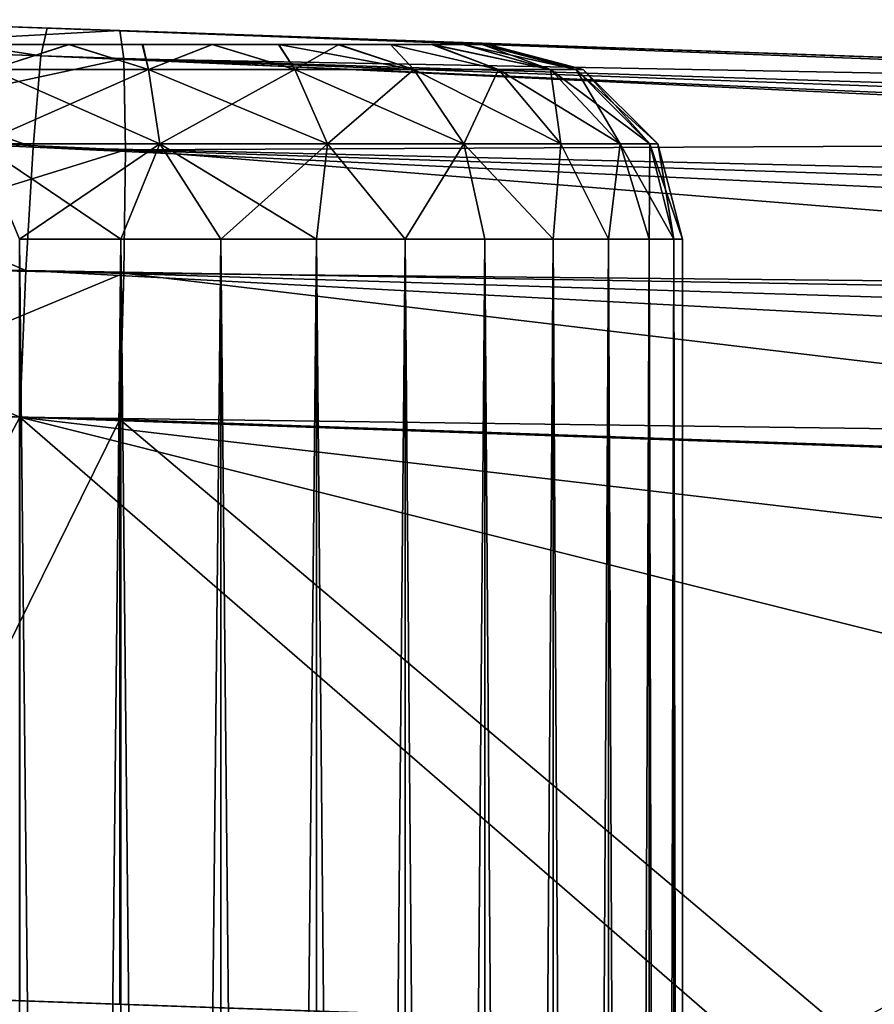
# Model space of a CAD drawing. Units: feet. Extents: x -1.4 to 14.4, y -5.6 to 1.9.
# Drawn here: x 10.9 to 11.1, y 0.8 to 1 of the extents above; entities that cross this region are included whole.
import ezdxf

# ---------------------------------------------------------------- set-up
doc = ezdxf.new("R2010")
doc.units = ezdxf.units.FT
doc.header["$MEASUREMENT"] = 0
doc.layers.get('0').update_dxf_attribs({"color": 255})
for name, color, linetype in [('AFUWA-3-ARPM', 4, 'Continuous'), ('AFUWA-3-HWSS', 4, 'Continuous'), ('AFUWA-P', 2, 'Continuous')]:
    doc.layers.add(name, color=color, linetype=linetype)

# ---------------------------------------------------------------- blocks, each defined once
blk = doc.blocks.new('A$C68087418')
at = {"linetype": 'Continuous', "lineweight": 0}
for p, q in [((1.92784, 2.98667), (1.97643, 2.98498)), ((1.97643, 2.98498), (1.92784, 2.98667)), ((1.97519, 2.97935), (1.97643, 2.98498)), ((1.97519, 2.97935), (1.97643, 2.98498)), ((1.97643, 2.98498), (3.02967, 2.9482)), ((1.97643, 2.98498), (3.02967, 2.9482)), ((1.91468, 2.98154), (1.97519, 2.97935)), ((1.97519, 2.97935), (1.97363, 2.96092)), ((1.97363, 2.96092), (1.97519, 2.97935)), ((1.97519, 2.97935), (2.94235, 2.94431)), ((1.97519, 2.97935), (2.98753, 2.94729)), ((2.89725, 2.93925), (1.97519, 2.97935)), ((1.97363, 2.96092), (1.90638, 2.96407)), ((1.97216, 2.93595), (1.97363, 2.96092)), ((1.97216, 2.93595), (1.97363, 2.96092)), ((1.97363, 2.96092), (2.8523, 2.93208)), ((2.80319, 2.92177), (1.97363, 2.96092)), ((1.97216, 2.93595), (1.90043, 2.93727)), ((1.97093, 2.90628), (1.97216, 2.93595)), ((1.97216, 2.93595), (1.97093, 2.90628)), ((1.97216, 2.93595), (2.71445, 2.89634)), ((1.97216, 2.93595), (2.76268, 2.91129)), ((1.97093, 2.90628), (1.89788, 2.90814)), ((1.97093, 2.90628), (1.89788, 2.90814)), ((1.97093, 2.90628), (2.67411, 2.88173)), ((1.97093, 2.90628), (1.97093, 2.7882)), ((1.97093, 2.90628), (2.67411, 2.88173)), ((1.97093, 2.90628), (1.97093, 2.7882)), ((1.90949, 2.79036), (1.97093, 2.7882)), ((2.11297, 2.78324), (1.97093, 2.7882))]:
    blk.add_line(p, q, dxfattribs=at)

msp = doc.modelspace()

# ---------------------------------------------------------------- linework, layer by layer
at = {"layer": 'AFUWA-3-ARPM'}
for points in [[(10.89203, 1.01553, 9.28978), (10.84468, 1.02286, 9.25247), (10.83152, 1.01772, 9.27913)], [(10.89327, 1.02116, 9.26011), (10.85958, 1.02234, 9.16491), (10.84468, 1.02286, 9.25247)], [(10.84468, 1.02286, 9.25247), (10.89203, 1.01553, 9.28978), (10.89327, 1.02116, 9.26011)], [(10.84501, 1.01726, 6.68657), (10.85864, 1.02237, 6.7134), (10.90801, 1.02065, 6.70915)], [(10.85864, 1.02237, 6.7134), (10.85958, 1.02234, 6.80229), (10.91089, 1.02055, 6.79691)], [(10.85864, 1.02237, 6.7134), (10.91089, 1.02055, 6.79691), (10.90801, 1.02065, 6.70915)], [(10.85958, 1.02234, 7.03819), (10.85958, 1.02234, 8.92901), (10.91089, 1.02055, 8.92363)], [(10.85958, 1.02234, 9.16491), (10.89327, 1.02116, 9.26011), (10.91089, 1.02055, 9.17029)], [(10.91089, 1.02055, 7.04358), (10.85958, 1.02234, 7.03819), (10.91089, 1.02055, 8.92363)], [(10.90801, 1.02065, 6.70915), (10.90884, 1.01496, 6.67953), (10.84501, 1.01726, 6.68657)], [(10.89203, 1.01553, 9.28978), (11.90437, 0.98348, 9.31462), (10.89327, 1.02116, 9.26011)], [(10.9982, 1.0175, 9.11988), (10.9599, 1.01883, 9.15436), (10.89327, 1.02116, 9.26011)], [(10.89327, 1.02116, 9.26011), (11.94651, 0.98438, 9.2969), (10.9982, 1.0175, 9.11988)], [(10.89327, 1.02116, 9.26011), (10.9599, 1.01883, 9.15436), (10.91089, 1.02055, 9.17029)], [(11.94651, 0.98438, 9.2969), (10.89327, 1.02116, 9.26011), (11.90437, 0.98348, 9.31462)], [(10.90801, 1.02065, 6.70915), (10.91089, 1.02055, 6.79691), (10.9599, 1.01883, 6.81284)], [(10.90801, 1.02065, 6.70915), (10.9982, 1.0175, 6.84732), (11.2611, 1.00832, 6.72148)], [(10.9599, 1.01883, 6.81284), (10.9982, 1.0175, 6.84732), (10.90801, 1.02065, 6.70915)], [(10.90801, 1.02065, 6.70915), (11.2611, 1.00832, 6.72148), (10.90884, 1.01496, 6.67953)], [(10.9599, 1.01883, 7.02764), (10.91089, 1.02055, 7.04358), (10.9599, 1.01883, 8.93956)], [(10.91089, 1.02055, 7.04358), (10.91089, 1.02055, 8.92363), (10.9599, 1.01883, 8.93956)], [(11.56122, 0.99784, 8.0518), (10.9599, 1.01883, 7.02764), (11.52663, 0.99904, 8.28614)], [(10.9982, 1.0175, 8.97404), (11.47411, 1.00088, 8.51712), (10.9599, 1.01883, 8.93956)], [(10.9599, 1.01883, 7.02764), (11.47411, 1.00088, 8.51712), (11.52663, 0.99904, 8.28614)], [(11.47411, 1.00088, 8.51712), (10.9599, 1.01883, 7.02764), (10.9599, 1.01883, 8.93956)], [(10.9982, 1.0175, 6.99317), (10.9599, 1.01883, 7.02764), (11.56122, 0.99784, 8.0518)], [(10.89047, 0.9971, 9.31622), (10.83152, 1.01772, 9.27913), (10.82322, 1.00025, 9.3048)], [(10.83152, 1.01772, 9.27913), (10.89047, 0.9971, 9.31622), (10.89203, 1.01553, 9.28978)], [(10.83823, 0.99978, 6.66053), (10.84501, 1.01726, 6.68657), (10.90884, 1.01496, 6.67953)], [(11.01919, 1.01676, 6.89444), (11.2611, 1.00832, 6.72148), (10.9982, 1.0175, 6.84732)], [(11.01919, 1.01676, 6.94604), (10.9982, 1.0175, 6.99317), (11.51779, 0.99935, 7.10881)], [(11.47411, 1.00088, 8.51712), (10.9982, 1.0175, 8.97404), (11.01919, 1.01676, 9.02116)], [(11.5759, 0.99732, 7.57863), (11.5559, 0.99802, 7.3426), (10.9982, 1.0175, 6.99317)], [(10.9982, 1.0175, 6.99317), (11.56122, 0.99784, 8.0518), (11.57768, 0.99726, 7.8155)], [(10.9982, 1.0175, 9.11988), (11.94651, 0.98438, 9.2969), (11.01919, 1.01676, 9.07276)], [(11.51779, 0.99935, 7.10881), (10.9982, 1.0175, 6.99317), (11.5559, 0.99802, 7.3426)], [(10.9982, 1.0175, 6.99317), (11.57768, 0.99726, 7.8155), (11.5759, 0.99732, 7.57863)], [(11.01919, 1.01676, 9.02116), (11.01919, 1.01676, 9.07276), (11.47411, 1.00088, 8.51712)], [(11.47411, 1.00088, 8.51712), (11.01919, 1.01676, 9.07276), (11.94651, 0.98438, 9.2969)], [(11.01919, 1.01676, 6.89444), (11.01919, 1.01676, 6.94604), (11.2611, 1.00832, 6.72148)], [(11.01919, 1.01676, 6.94604), (11.51779, 0.99935, 7.10881), (11.2611, 1.00832, 6.72148)], [(10.90912, 0.99653, 6.65311), (10.83823, 0.99978, 6.66053), (10.90884, 1.01496, 6.67953)], [(10.89047, 0.9971, 9.31622), (11.81409, 0.97543, 9.3365), (10.89203, 1.01553, 9.28978)], [(11.81409, 0.97543, 9.3365), (11.85919, 0.9805, 9.32617), (10.89203, 1.01553, 9.28978)], [(10.89203, 1.01553, 9.28978), (11.85919, 0.9805, 9.32617), (11.90437, 0.98348, 9.31462)], [(10.90884, 1.01496, 6.67953), (11.2611, 1.00832, 6.72148), (11.26209, 0.99823, 6.68302)], [(11.26209, 0.99823, 6.68302), (10.90912, 0.99653, 6.65311), (10.90884, 1.01496, 6.67953)], [(10.889, 0.97213, 9.33318), (10.82322, 1.00025, 9.3048), (10.81727, 0.97345, 9.32154)], [(10.889, 0.97213, 9.33318), (10.89047, 0.9971, 9.31622), (10.82322, 1.00025, 9.3048)], [(10.90912, 0.99653, 6.65311), (10.83325, 0.97301, 6.64352), (10.83823, 0.99978, 6.66053)], [(11.26209, 0.99823, 6.68302), (11.26209, 0.96808, 6.65287), (10.90912, 0.99653, 6.65311)], [(10.83325, 0.97301, 6.64352), (10.90912, 0.99653, 6.65311), (10.90884, 0.97158, 6.63614)], [(10.889, 0.97213, 9.33318), (11.72003, 0.95796, 9.35408), (10.89047, 0.9971, 9.31622)], [(11.72003, 0.95796, 9.35408), (11.76914, 0.96827, 9.34566), (10.89047, 0.9971, 9.31622)], [(11.81409, 0.97543, 9.3365), (10.89047, 0.9971, 9.31622), (11.76914, 0.96827, 9.34566)], [(11.26209, 0.96808, 6.65287), (10.90884, 0.97158, 6.63614), (10.90912, 0.99653, 6.65311)], [(10.88777, 0.94247, 9.33881), (10.81727, 0.97345, 9.32154), (10.81472, 0.94433, 9.32661)], [(10.889, 0.97213, 9.33318), (10.81727, 0.97345, 9.32154), (10.88777, 0.94247, 9.33881)], [(10.8417, 0.94364, 6.63599), (10.83325, 0.97301, 6.64352), (10.90884, 0.97158, 6.63614)], [(11.63129, 0.93252, 9.36313), (10.889, 0.97213, 9.33318), (10.88777, 0.94247, 9.33881)], [(10.889, 0.97213, 9.33318), (11.67952, 0.94748, 9.35937), (11.72003, 0.95796, 9.35408)], [(10.889, 0.97213, 9.33318), (11.63129, 0.93252, 9.36313), (11.67952, 0.94748, 9.35937)], [(10.90884, 0.97158, 6.63614), (10.90801, 0.94195, 6.63046), (10.8417, 0.94364, 6.63599)], [(10.90884, 0.97158, 6.63614), (11.2611, 0.92962, 6.64279), (10.90801, 0.94195, 6.63046)], [(11.26209, 0.96808, 6.65287), (11.2611, 0.92962, 6.64279), (10.90884, 0.97158, 6.63614)], [(10.88777, 0.94247, 9.33881), (10.81472, 0.94433, 9.32661), (10.82633, 0.82654, 9.33014)], [(10.88777, 0.94247, 9.33881), (10.82633, 0.82654, 9.33014), (10.88777, 0.82438, 9.33881)], [(10.85053, 0.8257, 6.63648), (10.8417, 0.94364, 6.63599), (10.90801, 0.94195, 6.63046)], [(10.88777, 0.94247, 9.33881), (10.88777, 0.82438, 9.33881), (11.02981, 0.81942, 9.34377)], [(10.88777, 0.94247, 9.33881), (11.02981, 0.81942, 9.34377), (11.39519, 0.81548, 9.35653)], [(10.88777, 0.94247, 9.33881), (11.49006, 0.87213, 9.35984), (11.59095, 0.91791, 9.36336)], [(11.39519, 0.81548, 9.35653), (11.49006, 0.87213, 9.35984), (10.88777, 0.94247, 9.33881)], [(11.63129, 0.93252, 9.36313), (10.88777, 0.94247, 9.33881), (11.59095, 0.91791, 9.36336)], [(10.90801, 0.94195, 6.63046), (10.90801, 0.82368, 6.63046), (10.85053, 0.8257, 6.63648)], [(11.05428, 0.81857, 6.63557), (10.90801, 0.94195, 6.63046), (11.2611, 0.92962, 6.64279)], [(11.05428, 0.81857, 6.63557), (10.90801, 0.82368, 6.63046), (10.90801, 0.94195, 6.63046)], [(11.05428, 0.81857, 6.63557), (11.2611, 0.92962, 6.64279), (11.2611, 0.57387, 6.64279)]]:
    msp.add_3dface(points, dxfattribs=at)
at = {"layer": 'AFUWA-3-HWSS'}
for points in [[(10.95208, 1.01785, 6.98521), (10.81461, 1.01785, 6.93518), (10.92667, 1.01785, 6.99984)], [(10.81461, 1.01785, 6.93518), (10.82449, 1.01785, 6.96236), (10.89763, 1.01785, 7.00484)], [(10.81461, 1.01785, 6.93518), (10.89763, 1.01785, 7.00484), (10.92667, 1.01785, 6.99984)], [(10.95208, 1.01785, 6.98521), (10.81463, 1.01785, 6.9055), (10.81461, 1.01785, 6.93518)], [(10.95208, 1.01785, 9.11193), (10.81461, 1.01785, 9.0619), (10.92667, 1.01785, 9.12655)], [(10.81461, 1.01785, 9.0619), (10.82449, 1.01785, 9.08908), (10.89763, 1.01785, 9.13156)], [(10.81461, 1.01785, 9.0619), (10.89763, 1.01785, 9.13156), (10.92667, 1.01785, 9.12655)], [(10.95208, 1.01785, 9.11193), (10.81463, 1.01785, 9.03222), (10.81461, 1.01785, 9.0619)], [(10.81843, 1.01785, 6.89148), (10.81463, 1.01785, 6.9055), (10.95208, 1.01785, 6.98521)], [(10.81843, 1.01785, 9.0182), (10.81463, 1.01785, 9.03222), (10.95208, 1.01785, 9.11193)], [(10.95208, 1.01785, 6.98521), (10.82467, 1.01785, 6.87816), (10.81843, 1.01785, 6.89148)], [(10.95208, 1.01785, 9.11193), (10.82467, 1.01785, 9.00488), (10.81843, 1.01785, 9.0182)], [(10.84332, 1.01785, 6.98489), (10.89763, 1.01785, 7.00484), (10.82449, 1.01785, 6.96236)], [(10.84332, 1.01785, 9.11161), (10.89763, 1.01785, 9.13156), (10.82449, 1.01785, 9.08908)], [(10.9711, 1.01785, 6.96271), (10.84351, 1.01785, 6.85563), (10.82467, 1.01785, 6.87816)], [(10.95208, 1.01785, 6.98521), (10.9711, 1.01785, 6.96271), (10.82467, 1.01785, 6.87816)], [(10.9711, 1.01785, 9.08943), (10.84351, 1.01785, 8.98235), (10.82467, 1.01785, 9.00488)], [(10.95208, 1.01785, 9.11193), (10.9711, 1.01785, 9.08943), (10.82467, 1.01785, 9.00488)], [(10.86876, 1.01785, 6.99971), (10.89763, 1.01785, 7.00484), (10.84332, 1.01785, 6.98489)], [(10.86876, 1.01785, 9.12642), (10.89763, 1.01785, 9.13156), (10.84332, 1.01785, 9.11161)], [(10.98134, 1.01785, 6.90543), (10.84351, 1.01785, 6.85563), (10.98117, 1.01785, 6.93518)], [(10.98134, 1.01785, 6.90543), (10.86882, 1.01785, 6.84087), (10.84351, 1.01785, 6.85563)], [(10.97742, 1.01785, 6.94922), (10.98117, 1.01785, 6.93518), (10.84351, 1.01785, 6.85563)], [(10.84351, 1.01785, 6.85563), (10.9711, 1.01785, 6.96271), (10.97742, 1.01785, 6.94922)], [(10.98134, 1.01785, 9.03215), (10.84351, 1.01785, 8.98235), (10.98117, 1.01785, 9.0619)], [(10.98134, 1.01785, 9.03215), (10.86882, 1.01785, 8.96758), (10.84351, 1.01785, 8.98235)], [(10.97742, 1.01785, 9.07593), (10.98117, 1.01785, 9.0619), (10.84351, 1.01785, 8.98235)], [(10.84351, 1.01785, 8.98235), (10.9711, 1.01785, 9.08943), (10.97742, 1.01785, 9.07593)], [(10.86876, 1.01785, 6.99971), (10.88311, 1.01785, 7.00359), (10.89763, 1.01785, 7.00484)], [(10.86876, 1.01785, 9.12642), (10.88311, 1.01785, 9.13031), (10.89763, 1.01785, 9.13156)], [(10.86882, 1.01785, 6.84087), (10.98134, 1.01785, 6.90543), (10.89774, 1.01785, 6.83563)], [(10.86882, 1.01785, 6.84087), (10.89774, 1.01785, 6.83563), (10.88309, 1.01785, 6.83695)], [(10.86882, 1.01785, 8.96758), (10.98134, 1.01785, 9.03215), (10.89774, 1.01785, 8.96235)], [(10.86882, 1.01785, 8.96758), (10.89774, 1.01785, 8.96235), (10.88309, 1.01785, 8.96367)], [(10.882, 1.01282, 7.02292), (10.91378, 1.01282, 7.02292), (10.89763, 1.01785, 7.00484)], [(10.882, 1.01282, 7.02292), (10.89763, 1.01785, 7.00484), (10.88311, 1.01785, 7.00359)], [(10.91378, 1.01282, 6.81757), (10.882, 1.01282, 6.81757), (10.89774, 1.01785, 6.83563)], [(10.882, 1.01282, 6.81757), (10.88309, 1.01785, 6.83695), (10.89774, 1.01785, 6.83563)], [(10.882, 1.01282, 9.14964), (10.91378, 1.01282, 9.14964), (10.89763, 1.01785, 9.13156)], [(10.882, 1.01282, 9.14964), (10.89763, 1.01785, 9.13156), (10.88311, 1.01785, 9.13031)], [(10.91378, 1.01282, 8.94429), (10.882, 1.01282, 8.94429), (10.89774, 1.01785, 8.96235)], [(10.882, 1.01282, 8.94429), (10.88309, 1.01785, 8.96367), (10.89774, 1.01785, 8.96235)], [(10.91267, 1.01785, 7.00359), (10.89763, 1.01785, 7.00484), (10.91378, 1.01282, 7.02292)], [(10.91267, 1.01785, 7.00359), (10.92667, 1.01785, 6.99984), (10.89763, 1.01785, 7.00484)], [(10.91267, 1.01785, 9.13031), (10.89763, 1.01785, 9.13156), (10.91378, 1.01282, 9.14964)], [(10.91267, 1.01785, 9.13031), (10.92667, 1.01785, 9.12655), (10.89763, 1.01785, 9.13156)], [(10.89774, 1.01785, 6.83563), (10.97133, 1.01785, 6.87781), (10.95236, 1.01785, 6.8553)], [(10.95236, 1.01785, 6.8553), (10.92673, 1.01785, 6.84069), (10.89774, 1.01785, 6.83563)], [(10.98134, 1.01785, 6.90543), (10.97133, 1.01785, 6.87781), (10.89774, 1.01785, 6.83563)], [(10.89774, 1.01785, 6.83563), (10.92673, 1.01785, 6.84069), (10.91255, 1.01785, 6.83693)], [(10.91255, 1.01785, 6.83693), (10.91378, 1.01282, 6.81757), (10.89774, 1.01785, 6.83563)], [(10.89774, 1.01785, 8.96235), (10.97133, 1.01785, 9.00453), (10.95236, 1.01785, 8.98202)], [(10.95236, 1.01785, 8.98202), (10.92673, 1.01785, 8.96741), (10.89774, 1.01785, 8.96235)], [(10.98134, 1.01785, 9.03215), (10.97133, 1.01785, 9.00453), (10.89774, 1.01785, 8.96235)], [(10.89774, 1.01785, 8.96235), (10.92673, 1.01785, 8.96741), (10.91255, 1.01785, 8.96365)], [(10.91255, 1.01785, 8.96365), (10.91378, 1.01282, 8.94429), (10.89774, 1.01785, 8.96235)], [(10.91378, 1.01282, 6.81757), (10.91255, 1.01785, 6.83693), (10.92673, 1.01785, 6.84069)], [(10.91378, 1.01282, 8.94429), (10.91255, 1.01785, 8.96365), (10.92673, 1.01785, 8.96741)], [(10.91378, 1.01282, 7.02292), (10.92667, 1.01785, 6.99984), (10.91267, 1.01785, 7.00359)], [(10.91378, 1.01282, 9.14964), (10.92667, 1.01785, 9.12655), (10.91267, 1.01785, 9.13031)], [(10.92667, 1.01785, 6.99984), (10.91378, 1.01282, 7.02292), (10.94342, 1.01282, 7.01364)], [(10.92673, 1.01785, 6.84069), (10.94342, 1.01282, 6.82685), (10.91378, 1.01282, 6.81757)], [(10.92667, 1.01785, 9.12655), (10.91378, 1.01282, 9.14964), (10.94342, 1.01282, 9.14035)], [(10.92673, 1.01785, 8.96741), (10.94342, 1.01282, 8.95357), (10.91378, 1.01282, 8.94429)], [(10.92667, 1.01785, 6.99984), (10.94342, 1.01282, 7.01364), (10.94016, 1.01785, 6.99358)], [(10.94016, 1.01785, 6.99358), (10.95208, 1.01785, 6.98521), (10.92667, 1.01785, 6.99984)], [(10.92667, 1.01785, 9.12655), (10.94342, 1.01282, 9.14035), (10.94016, 1.01785, 9.1203)], [(10.94016, 1.01785, 9.1203), (10.95208, 1.01785, 9.11193), (10.92667, 1.01785, 9.12655)], [(10.92673, 1.01785, 6.84069), (10.95236, 1.01785, 6.8553), (10.94015, 1.01785, 6.84686)], [(10.94342, 1.01282, 6.82685), (10.92673, 1.01785, 6.84069), (10.94015, 1.01785, 6.84686)], [(10.92673, 1.01785, 8.96741), (10.95236, 1.01785, 8.98202), (10.94015, 1.01785, 8.97357)], [(10.94342, 1.01282, 8.95357), (10.92673, 1.01785, 8.96741), (10.94015, 1.01785, 8.97357)], [(10.95236, 1.01785, 6.8553), (10.94342, 1.01282, 6.82685), (10.94015, 1.01785, 6.84686)], [(10.95236, 1.01785, 8.98202), (10.94342, 1.01282, 8.95357), (10.94015, 1.01785, 8.97357)], [(10.96751, 1.01282, 6.99737), (10.95208, 1.01785, 6.98521), (10.94016, 1.01785, 6.99358)], [(10.94016, 1.01785, 6.99358), (10.94342, 1.01282, 7.01364), (10.96751, 1.01282, 6.99737)], [(10.96751, 1.01282, 9.12408), (10.95208, 1.01785, 9.11193), (10.94016, 1.01785, 9.1203)], [(10.94016, 1.01785, 9.1203), (10.94342, 1.01282, 9.14035), (10.96751, 1.01282, 9.12408)], [(10.94342, 1.01282, 6.82685), (10.95236, 1.01785, 6.8553), (10.96751, 1.01282, 6.84312)], [(10.94342, 1.01282, 8.95357), (10.95236, 1.01785, 8.98202), (10.96751, 1.01282, 8.96984)], [(10.95208, 1.01785, 6.98521), (10.96751, 1.01282, 6.99737), (10.96277, 1.01785, 6.9746)], [(10.96277, 1.01785, 6.9746), (10.9711, 1.01785, 6.96271), (10.95208, 1.01785, 6.98521)], [(10.95208, 1.01785, 9.11193), (10.96751, 1.01282, 9.12408), (10.96277, 1.01785, 9.10132)], [(10.96277, 1.01785, 9.10132), (10.9711, 1.01785, 9.08943), (10.95208, 1.01785, 9.11193)], [(10.95236, 1.01785, 6.8553), (10.97133, 1.01785, 6.87781), (10.96278, 1.01785, 6.86566)], [(10.96751, 1.01282, 6.84312), (10.95236, 1.01785, 6.8553), (10.96278, 1.01785, 6.86566)], [(10.95236, 1.01785, 8.98202), (10.97133, 1.01785, 9.00453), (10.96278, 1.01785, 8.99238)], [(10.96751, 1.01282, 8.96984), (10.95236, 1.01785, 8.98202), (10.96278, 1.01785, 8.99238)], [(10.96751, 1.01282, 6.99737), (10.98463, 1.01282, 6.97744), (10.96277, 1.01785, 6.9746)], [(10.96277, 1.01785, 6.9746), (10.98463, 1.01282, 6.97744), (10.9711, 1.01785, 6.96271)], [(10.96751, 1.01282, 9.12408), (10.98463, 1.01282, 9.10415), (10.96277, 1.01785, 9.10132)], [(10.96277, 1.01785, 9.10132), (10.98463, 1.01282, 9.10415), (10.9711, 1.01785, 9.08943)], [(10.97133, 1.01785, 6.87781), (10.98463, 1.01282, 6.86305), (10.96278, 1.01785, 6.86566)], [(10.96278, 1.01785, 6.86566), (10.98463, 1.01282, 6.86305), (10.96751, 1.01282, 6.84312)], [(10.97133, 1.01785, 9.00453), (10.98463, 1.01282, 8.98977), (10.96278, 1.01785, 8.99238)], [(10.96278, 1.01785, 8.99238), (10.98463, 1.01282, 8.98977), (10.96751, 1.01282, 8.96984)], [(10.98463, 1.01282, 6.97744), (10.99514, 1.01282, 6.95682), (10.9711, 1.01785, 6.96271)], [(10.99514, 1.01282, 6.95682), (10.97742, 1.01785, 6.94922), (10.9711, 1.01785, 6.96271)], [(10.98463, 1.01282, 9.10415), (10.99514, 1.01282, 9.08353), (10.9711, 1.01785, 9.08943)], [(10.99514, 1.01282, 9.08353), (10.97742, 1.01785, 9.07593), (10.9711, 1.01785, 9.08943)], [(10.98134, 1.01785, 6.90543), (10.97755, 1.01785, 6.89117), (10.97133, 1.01785, 6.87781)], [(10.98463, 1.01282, 6.86305), (10.97133, 1.01785, 6.87781), (10.99514, 1.01282, 6.88367)], [(10.97755, 1.01785, 6.89117), (10.99514, 1.01282, 6.88367), (10.97133, 1.01785, 6.87781)], [(10.98134, 1.01785, 9.03215), (10.97755, 1.01785, 9.01789), (10.97133, 1.01785, 9.00453)], [(10.98463, 1.01282, 8.98977), (10.97133, 1.01785, 9.00453), (10.99514, 1.01282, 9.01039)], [(10.97755, 1.01785, 9.01789), (10.99514, 1.01282, 9.01039), (10.97133, 1.01785, 9.00453)], [(10.98117, 1.01785, 6.93518), (10.97742, 1.01785, 6.94922), (11.00036, 1.01282, 6.93744)], [(10.97742, 1.01785, 6.94922), (10.99514, 1.01282, 6.95682), (11.00036, 1.01282, 6.93744)], [(10.98117, 1.01785, 9.0619), (10.97742, 1.01785, 9.07593), (11.00036, 1.01282, 9.06416)], [(10.97742, 1.01785, 9.07593), (10.99514, 1.01282, 9.08353), (11.00036, 1.01282, 9.06416)], [(10.99514, 1.01282, 6.88367), (10.97755, 1.01785, 6.89117), (10.98134, 1.01785, 6.90543)], [(10.99514, 1.01282, 9.01039), (10.97755, 1.01785, 9.01789), (10.98134, 1.01785, 9.03215)], [(10.98254, 1.01785, 6.92024), (10.98117, 1.01785, 6.93518), (11.00179, 1.01282, 6.92024)], [(11.00179, 1.01282, 6.92024), (10.98117, 1.01785, 6.93518), (11.00036, 1.01282, 6.93744)], [(10.98254, 1.01785, 6.92024), (10.98134, 1.01785, 6.90543), (10.98117, 1.01785, 6.93518)], [(10.98254, 1.01785, 9.04696), (10.98117, 1.01785, 9.0619), (11.00179, 1.01282, 9.04696)], [(11.00179, 1.01282, 9.04696), (10.98117, 1.01785, 9.0619), (11.00036, 1.01282, 9.06416)], [(10.98254, 1.01785, 9.04696), (10.98134, 1.01785, 9.03215), (10.98117, 1.01785, 9.0619)], [(11.00036, 1.01282, 6.90305), (10.99514, 1.01282, 6.88367), (10.98134, 1.01785, 6.90543)], [(10.98254, 1.01785, 6.92024), (11.00036, 1.01282, 6.90305), (10.98134, 1.01785, 6.90543)], [(11.00036, 1.01282, 9.02976), (10.99514, 1.01282, 9.01039), (10.98134, 1.01785, 9.03215)], [(10.98254, 1.01785, 9.04696), (11.00036, 1.01282, 9.02976), (10.98134, 1.01785, 9.03215)], [(11.00179, 1.01282, 6.92024), (11.00036, 1.01282, 6.90305), (10.98254, 1.01785, 6.92024)], [(11.00179, 1.01282, 9.04696), (11.00036, 1.01282, 9.02976), (10.98254, 1.01785, 9.04696)], [(10.87969, 0.99773, 7.03783), (10.91609, 0.99773, 7.03783), (10.882, 1.01282, 7.02292)], [(10.87969, 0.99773, 6.80266), (10.882, 1.01282, 6.81757), (10.91378, 1.01282, 6.81757)], [(10.91609, 0.99773, 6.80266), (10.87969, 0.99773, 6.80266), (10.91378, 1.01282, 6.81757)], [(10.87969, 0.99773, 9.16455), (10.91609, 0.99773, 9.16455), (10.882, 1.01282, 9.14964)], [(10.87969, 0.99773, 8.92937), (10.882, 1.01282, 8.94429), (10.91378, 1.01282, 8.94429)], [(10.91609, 0.99773, 8.92937), (10.87969, 0.99773, 8.92937), (10.91378, 1.01282, 8.94429)], [(10.91609, 0.99773, 7.03783), (10.91378, 1.01282, 7.02292), (10.882, 1.01282, 7.02292)], [(10.91609, 0.99773, 9.16455), (10.91378, 1.01282, 9.14964), (10.882, 1.01282, 9.14964)], [(10.94342, 1.01282, 7.01364), (10.91378, 1.01282, 7.02292), (10.95003, 0.99773, 7.0272)], [(10.91378, 1.01282, 7.02292), (10.91609, 0.99773, 7.03783), (10.95003, 0.99773, 7.0272)], [(10.91378, 1.01282, 6.81757), (10.94342, 1.01282, 6.82685), (10.91609, 0.99773, 6.80266)], [(10.94342, 1.01282, 9.14035), (10.91378, 1.01282, 9.14964), (10.95003, 0.99773, 9.15392)], [(10.91378, 1.01282, 9.14964), (10.91609, 0.99773, 9.16455), (10.95003, 0.99773, 9.15392)], [(10.91378, 1.01282, 8.94429), (10.94342, 1.01282, 8.95357), (10.91609, 0.99773, 8.92937)], [(10.95003, 0.99773, 6.81329), (10.91609, 0.99773, 6.80266), (10.94342, 1.01282, 6.82685)], [(10.95003, 0.99773, 8.94001), (10.91609, 0.99773, 8.92937), (10.94342, 1.01282, 8.95357)], [(10.97762, 0.99773, 7.00856), (10.96751, 1.01282, 6.99737), (10.94342, 1.01282, 7.01364)], [(10.95003, 0.99773, 7.0272), (10.97762, 0.99773, 7.00856), (10.94342, 1.01282, 7.01364)], [(10.94342, 1.01282, 6.82685), (10.96751, 1.01282, 6.84312), (10.95003, 0.99773, 6.81329)], [(10.97762, 0.99773, 9.13528), (10.96751, 1.01282, 9.12408), (10.94342, 1.01282, 9.14035)], [(10.95003, 0.99773, 9.15392), (10.97762, 0.99773, 9.13528), (10.94342, 1.01282, 9.14035)], [(10.94342, 1.01282, 8.95357), (10.96751, 1.01282, 8.96984), (10.95003, 0.99773, 8.94001)], [(10.97762, 0.99773, 6.83192), (10.95003, 0.99773, 6.81329), (10.96751, 1.01282, 6.84312)], [(10.97762, 0.99773, 8.95864), (10.95003, 0.99773, 8.94001), (10.96751, 1.01282, 8.96984)], [(10.99723, 0.99773, 6.98574), (10.98463, 1.01282, 6.97744), (10.96751, 1.01282, 6.99737)], [(10.96751, 1.01282, 6.99737), (10.97762, 0.99773, 7.00856), (10.99723, 0.99773, 6.98574)], [(10.97762, 0.99773, 6.83192), (10.96751, 1.01282, 6.84312), (10.98463, 1.01282, 6.86305)], [(10.99723, 0.99773, 9.11246), (10.98463, 1.01282, 9.10415), (10.96751, 1.01282, 9.12408)], [(10.96751, 1.01282, 9.12408), (10.97762, 0.99773, 9.13528), (10.99723, 0.99773, 9.11246)], [(10.97762, 0.99773, 8.95864), (10.96751, 1.01282, 8.96984), (10.98463, 1.01282, 8.98977)], [(10.98463, 1.01282, 6.86305), (10.99723, 0.99773, 6.85475), (10.97762, 0.99773, 6.83192)], [(10.98463, 1.01282, 8.98977), (10.99723, 0.99773, 8.98146), (10.97762, 0.99773, 8.95864)], [(11.00926, 0.99773, 6.96213), (10.99514, 1.01282, 6.95682), (10.98463, 1.01282, 6.97744)], [(10.99723, 0.99773, 6.98574), (11.00926, 0.99773, 6.96213), (10.98463, 1.01282, 6.97744)], [(10.99723, 0.99773, 6.85475), (10.98463, 1.01282, 6.86305), (10.99514, 1.01282, 6.88367)], [(11.00926, 0.99773, 9.08885), (10.99514, 1.01282, 9.08353), (10.98463, 1.01282, 9.10415)], [(10.99723, 0.99773, 9.11246), (11.00926, 0.99773, 9.08885), (10.98463, 1.01282, 9.10415)], [(10.99723, 0.99773, 8.98146), (10.98463, 1.01282, 8.98977), (10.99514, 1.01282, 9.01039)], [(11.00036, 1.01282, 6.93744), (10.99514, 1.01282, 6.95682), (11.01524, 0.99773, 6.93994)], [(11.00926, 0.99773, 6.96213), (11.01524, 0.99773, 6.93994), (10.99514, 1.01282, 6.95682)], [(11.00926, 0.99773, 6.87836), (10.99514, 1.01282, 6.88367), (11.00036, 1.01282, 6.90305)], [(10.99514, 1.01282, 6.88367), (11.00926, 0.99773, 6.87836), (10.99723, 0.99773, 6.85475)], [(11.00036, 1.01282, 9.06416), (10.99514, 1.01282, 9.08353), (11.01524, 0.99773, 9.06666)], [(11.00926, 0.99773, 9.08885), (11.01524, 0.99773, 9.06666), (10.99514, 1.01282, 9.08353)], [(11.00926, 0.99773, 9.00508), (10.99514, 1.01282, 9.01039), (11.00036, 1.01282, 9.02976)], [(10.99514, 1.01282, 9.01039), (11.00926, 0.99773, 9.00508), (10.99723, 0.99773, 8.98146)], [(11.01688, 0.99773, 6.92024), (11.00179, 1.01282, 6.92024), (11.00036, 1.01282, 6.93744)], [(11.01524, 0.99773, 6.93994), (11.01688, 0.99773, 6.92024), (11.00036, 1.01282, 6.93744)], [(11.00926, 0.99773, 6.87836), (11.00036, 1.01282, 6.90305), (11.01524, 0.99773, 6.90055)], [(11.01524, 0.99773, 6.90055), (11.00036, 1.01282, 6.90305), (11.00179, 1.01282, 6.92024)], [(11.01688, 0.99773, 9.04696), (11.00179, 1.01282, 9.04696), (11.00036, 1.01282, 9.06416)], [(11.01524, 0.99773, 9.06666), (11.01688, 0.99773, 9.04696), (11.00036, 1.01282, 9.06416)], [(11.00926, 0.99773, 9.00508), (11.00036, 1.01282, 9.02976), (11.01524, 0.99773, 9.02727)], [(11.01524, 0.99773, 9.02727), (11.00036, 1.01282, 9.02976), (11.00179, 1.01282, 9.04696)], [(11.01524, 0.99773, 6.90055), (11.00179, 1.01282, 6.92024), (11.01688, 0.99773, 6.92024)], [(11.01524, 0.99773, 9.02727), (11.00179, 1.01282, 9.04696), (11.01688, 0.99773, 9.04696)], [(10.90821, 0.97848, 7.04382), (10.87969, 0.99773, 7.03783), (10.88773, 0.97848, 7.0438)], [(10.90821, 0.97848, 7.04382), (10.91609, 0.99773, 7.03783), (10.87969, 0.99773, 7.03783)], [(10.88773, 0.97848, 6.79669), (10.87969, 0.99773, 6.80266), (10.91609, 0.99773, 6.80266)], [(10.90821, 0.97848, 9.17053), (10.87969, 0.99773, 9.16455), (10.88773, 0.97848, 9.17052)], [(10.90821, 0.97848, 9.17053), (10.91609, 0.99773, 9.16455), (10.87969, 0.99773, 9.16455)], [(10.88773, 0.97848, 8.9234), (10.87969, 0.99773, 8.92937), (10.91609, 0.99773, 8.92937)], [(10.88773, 0.97848, 6.79669), (10.91609, 0.99773, 6.80266), (10.90821, 0.97848, 6.79667)], [(10.88773, 0.97848, 8.9234), (10.91609, 0.99773, 8.92937), (10.90821, 0.97848, 8.92339)], [(10.90821, 0.97848, 7.04382), (10.92848, 0.97848, 7.04035), (10.91609, 0.99773, 7.03783)], [(10.92848, 0.97848, 6.80014), (10.90821, 0.97848, 6.79667), (10.91609, 0.99773, 6.80266)], [(10.90821, 0.97848, 9.17053), (10.92848, 0.97848, 9.16706), (10.91609, 0.99773, 9.16455)], [(10.92848, 0.97848, 8.92686), (10.90821, 0.97848, 8.92339), (10.91609, 0.99773, 8.92937)], [(10.94781, 0.97848, 7.03361), (10.95003, 0.99773, 7.0272), (10.91609, 0.99773, 7.03783)], [(10.94781, 0.97848, 7.03361), (10.91609, 0.99773, 7.03783), (10.92848, 0.97848, 7.04035)], [(10.92848, 0.97848, 6.80014), (10.91609, 0.99773, 6.80266), (10.95003, 0.99773, 6.81329)], [(10.94781, 0.97848, 9.16033), (10.95003, 0.99773, 9.15392), (10.91609, 0.99773, 9.16455)], [(10.94781, 0.97848, 9.16033), (10.91609, 0.99773, 9.16455), (10.92848, 0.97848, 9.16706)], [(10.92848, 0.97848, 8.92686), (10.91609, 0.99773, 8.92937), (10.95003, 0.99773, 8.94001)], [(10.92848, 0.97848, 6.80014), (10.95003, 0.99773, 6.81329), (10.94781, 0.97848, 6.80687)], [(10.92848, 0.97848, 8.92686), (10.95003, 0.99773, 8.94001), (10.94781, 0.97848, 8.93359)], [(10.94781, 0.97848, 7.03361), (10.96574, 0.97848, 7.02385), (10.95003, 0.99773, 7.0272)], [(10.96574, 0.97848, 6.81664), (10.94781, 0.97848, 6.80687), (10.95003, 0.99773, 6.81329)], [(10.94781, 0.97848, 9.16033), (10.96574, 0.97848, 9.15056), (10.95003, 0.99773, 9.15392)], [(10.96574, 0.97848, 8.94336), (10.94781, 0.97848, 8.93359), (10.95003, 0.99773, 8.94001)], [(10.96574, 0.97848, 7.02385), (10.97762, 0.99773, 7.00856), (10.95003, 0.99773, 7.0272)], [(10.96574, 0.97848, 6.81664), (10.95003, 0.99773, 6.81329), (10.97762, 0.99773, 6.83192)], [(10.96574, 0.97848, 9.15056), (10.97762, 0.99773, 9.13528), (10.95003, 0.99773, 9.15392)], [(10.96574, 0.97848, 8.94336), (10.95003, 0.99773, 8.94001), (10.97762, 0.99773, 8.95864)], [(10.96574, 0.97848, 7.02385), (10.9819, 0.97848, 7.01121), (10.97762, 0.99773, 7.00856)], [(10.9819, 0.97848, 6.82928), (10.96574, 0.97848, 6.81664), (10.97762, 0.99773, 6.83192)], [(10.96574, 0.97848, 9.15056), (10.9819, 0.97848, 9.13793), (10.97762, 0.99773, 9.13528)], [(10.9819, 0.97848, 8.956), (10.96574, 0.97848, 8.94336), (10.97762, 0.99773, 8.95864)], [(10.99572, 0.97848, 6.99615), (10.97762, 0.99773, 7.00856), (10.9819, 0.97848, 7.01121)], [(10.99572, 0.97848, 6.99615), (10.99723, 0.99773, 6.98574), (10.97762, 0.99773, 7.00856)], [(10.97762, 0.99773, 6.83192), (10.99723, 0.99773, 6.85475), (10.99572, 0.97848, 6.84434)], [(10.97762, 0.99773, 6.83192), (10.99572, 0.97848, 6.84434), (10.9819, 0.97848, 6.82928)], [(10.99572, 0.97848, 9.12287), (10.97762, 0.99773, 9.13528), (10.9819, 0.97848, 9.13793)], [(10.99572, 0.97848, 9.12287), (10.99723, 0.99773, 9.11246), (10.97762, 0.99773, 9.13528)], [(10.97762, 0.99773, 8.95864), (10.99723, 0.99773, 8.98146), (10.99572, 0.97848, 8.97106)], [(10.97762, 0.99773, 8.95864), (10.99572, 0.97848, 8.97106), (10.9819, 0.97848, 8.956)], [(11.00687, 0.97848, 6.97911), (10.99723, 0.99773, 6.98574), (10.99572, 0.97848, 6.99615)], [(11.00687, 0.97848, 6.86138), (10.99572, 0.97848, 6.84434), (10.99723, 0.99773, 6.85475)], [(11.00687, 0.97848, 9.10583), (10.99723, 0.99773, 9.11246), (10.99572, 0.97848, 9.12287)], [(11.00687, 0.97848, 8.9881), (10.99572, 0.97848, 8.97106), (10.99723, 0.99773, 8.98146)], [(11.00687, 0.97848, 6.97911), (11.00926, 0.99773, 6.96213), (10.99723, 0.99773, 6.98574)], [(11.00687, 0.97848, 6.86138), (10.99723, 0.99773, 6.85475), (11.00926, 0.99773, 6.87836)], [(11.00687, 0.97848, 9.10583), (11.00926, 0.99773, 9.08885), (10.99723, 0.99773, 9.11246)], [(11.00687, 0.97848, 8.9881), (10.99723, 0.99773, 8.98146), (11.00926, 0.99773, 9.00508)], [(11.00687, 0.97848, 6.97911), (11.01511, 0.97848, 6.96031), (11.00926, 0.99773, 6.96213)], [(11.01511, 0.97848, 6.88017), (11.00687, 0.97848, 6.86138), (11.00926, 0.99773, 6.87836)], [(11.00687, 0.97848, 9.10583), (11.01511, 0.97848, 9.08703), (11.00926, 0.99773, 9.08885)], [(11.01511, 0.97848, 9.00689), (11.00687, 0.97848, 8.9881), (11.00926, 0.99773, 9.00508)], [(11.02013, 0.97848, 6.94068), (11.00926, 0.99773, 6.96213), (11.01511, 0.97848, 6.96031)], [(11.00926, 0.99773, 6.96213), (11.02013, 0.97848, 6.94068), (11.01524, 0.99773, 6.93994)], [(11.00926, 0.99773, 6.87836), (11.01524, 0.99773, 6.90055), (11.01511, 0.97848, 6.88017)], [(11.02013, 0.97848, 9.0674), (11.00926, 0.99773, 9.08885), (11.01511, 0.97848, 9.08703)], [(11.00926, 0.99773, 9.08885), (11.02013, 0.97848, 9.0674), (11.01524, 0.99773, 9.06666)], [(11.00926, 0.99773, 9.00508), (11.01524, 0.99773, 9.02727), (11.01511, 0.97848, 9.00689)], [(11.02013, 0.97848, 6.89981), (11.01511, 0.97848, 6.88017), (11.01524, 0.99773, 6.90055)], [(11.02013, 0.97848, 9.02653), (11.01511, 0.97848, 9.00689), (11.01524, 0.99773, 9.02727)], [(11.0219, 0.97848, 6.92024), (11.01688, 0.99773, 6.92024), (11.01524, 0.99773, 6.93994)], [(11.01524, 0.99773, 6.93994), (11.02013, 0.97848, 6.94068), (11.0219, 0.97848, 6.92024)], [(11.01524, 0.99773, 6.90055), (11.01688, 0.99773, 6.92024), (11.02013, 0.97848, 6.89981)], [(11.0219, 0.97848, 9.04696), (11.01688, 0.99773, 9.04696), (11.01524, 0.99773, 9.06666)], [(11.01524, 0.99773, 9.06666), (11.02013, 0.97848, 9.0674), (11.0219, 0.97848, 9.04696)], [(11.01524, 0.99773, 9.02727), (11.01688, 0.99773, 9.04696), (11.02013, 0.97848, 9.02653)], [(11.01688, 0.99773, 6.92024), (11.0219, 0.97848, 6.92024), (11.02013, 0.97848, 6.89981)], [(11.01688, 0.99773, 9.04696), (11.0219, 0.97848, 9.04696), (11.02013, 0.97848, 9.02653)], [(10.88758, -0.97822, 7.04382), (10.90821, 0.97848, 7.04382), (10.88773, 0.97848, 7.0438)], [(10.90821, 0.97848, 7.04382), (10.88758, -0.97822, 7.04382), (10.90805, -0.97822, 7.0438)], [(10.90805, -0.97822, 6.79669), (10.88758, -0.97822, 6.79667), (10.88773, 0.97848, 6.79669)], [(10.88758, -0.97822, 9.17053), (10.90821, 0.97848, 9.17053), (10.88773, 0.97848, 9.17052)], [(10.90821, 0.97848, 9.17053), (10.88758, -0.97822, 9.17053), (10.90805, -0.97822, 9.17052)], [(10.90805, -0.97822, 8.9234), (10.88758, -0.97822, 8.92339), (10.88773, 0.97848, 8.9234)], [(10.90821, 0.97848, 6.79667), (10.90805, -0.97822, 6.79669), (10.88773, 0.97848, 6.79669)], [(10.90821, 0.97848, 8.92339), (10.90805, -0.97822, 8.9234), (10.88773, 0.97848, 8.9234)], [(10.90805, -0.97822, 7.0438), (10.92823, -0.97822, 7.04046), (10.92848, 0.97848, 7.04035)], [(10.92848, 0.97848, 7.04035), (10.90821, 0.97848, 7.04382), (10.90805, -0.97822, 7.0438)], [(10.92823, -0.97822, 6.80003), (10.90805, -0.97822, 6.79669), (10.90821, 0.97848, 6.79667)], [(10.90805, -0.97822, 9.17052), (10.92823, -0.97822, 9.16718), (10.92848, 0.97848, 9.16706)], [(10.92848, 0.97848, 9.16706), (10.90821, 0.97848, 9.17053), (10.90805, -0.97822, 9.17052)], [(10.92823, -0.97822, 8.92675), (10.90805, -0.97822, 8.9234), (10.90821, 0.97848, 8.92339)], [(10.92848, 0.97848, 6.80014), (10.92823, -0.97822, 6.80003), (10.90821, 0.97848, 6.79667)], [(10.92848, 0.97848, 8.92686), (10.92823, -0.97822, 8.92675), (10.90821, 0.97848, 8.92339)], [(10.94781, 0.97848, 7.03361), (10.92823, -0.97822, 7.04046), (10.94766, -0.97822, 7.03386)], [(10.92823, -0.97822, 7.04046), (10.94781, 0.97848, 7.03361), (10.92848, 0.97848, 7.04035)], [(10.92823, -0.97822, 6.80003), (10.92848, 0.97848, 6.80014), (10.94766, -0.97822, 6.80663)], [(10.94781, 0.97848, 9.16033), (10.92823, -0.97822, 9.16718), (10.94766, -0.97822, 9.16058)], [(10.92823, -0.97822, 9.16718), (10.94781, 0.97848, 9.16033), (10.92848, 0.97848, 9.16706)], [(10.92823, -0.97822, 8.92675), (10.92848, 0.97848, 8.92686), (10.94766, -0.97822, 8.93334)], [(10.94766, -0.97822, 6.80663), (10.92848, 0.97848, 6.80014), (10.94781, 0.97848, 6.80687)], [(10.94766, -0.97822, 8.93334), (10.92848, 0.97848, 8.92686), (10.94781, 0.97848, 8.93359)], [(10.96574, -0.97822, 7.02416), (10.96574, 0.97848, 7.02385), (10.94766, -0.97822, 7.03386)], [(10.94781, 0.97848, 7.03361), (10.94766, -0.97822, 7.03386), (10.96574, 0.97848, 7.02385)], [(10.96574, -0.97822, 6.81633), (10.94766, -0.97822, 6.80663), (10.94781, 0.97848, 6.80687)], [(10.96574, -0.97822, 9.15087), (10.96574, 0.97848, 9.15056), (10.94766, -0.97822, 9.16058)], [(10.94781, 0.97848, 9.16033), (10.94766, -0.97822, 9.16058), (10.96574, 0.97848, 9.15056)], [(10.96574, -0.97822, 8.94305), (10.94766, -0.97822, 8.93334), (10.94781, 0.97848, 8.93359)], [(10.96574, 0.97848, 6.81664), (10.96574, -0.97822, 6.81633), (10.94781, 0.97848, 6.80687)], [(10.96574, 0.97848, 8.94336), (10.96574, -0.97822, 8.94305), (10.94781, 0.97848, 8.93359)], [(10.96574, -0.97822, 7.02416), (10.98191, -0.97822, 7.01163), (10.9819, 0.97848, 7.01121)], [(10.9819, 0.97848, 7.01121), (10.96574, 0.97848, 7.02385), (10.96574, -0.97822, 7.02416)], [(10.96574, -0.97822, 6.81633), (10.96574, 0.97848, 6.81664), (10.98191, -0.97822, 6.82886)], [(10.98191, -0.97822, 6.82886), (10.96574, 0.97848, 6.81664), (10.9819, 0.97848, 6.82928)], [(10.96574, -0.97822, 9.15087), (10.98191, -0.97822, 9.13835), (10.9819, 0.97848, 9.13793)], [(10.9819, 0.97848, 9.13793), (10.96574, 0.97848, 9.15056), (10.96574, -0.97822, 9.15087)], [(10.96574, -0.97822, 8.94305), (10.96574, 0.97848, 8.94336), (10.98191, -0.97822, 8.95557)], [(10.98191, -0.97822, 8.95557), (10.96574, 0.97848, 8.94336), (10.9819, 0.97848, 8.956)], [(10.98191, -0.97822, 7.01163), (10.99572, 0.97848, 6.99615), (10.9819, 0.97848, 7.01121)], [(10.99572, 0.97848, 6.84434), (10.99585, -0.97822, 6.84396), (10.9819, 0.97848, 6.82928)], [(10.98191, -0.97822, 6.82886), (10.9819, 0.97848, 6.82928), (10.99585, -0.97822, 6.84396)], [(10.98191, -0.97822, 9.13835), (10.99572, 0.97848, 9.12287), (10.9819, 0.97848, 9.13793)], [(10.99572, 0.97848, 8.97106), (10.99585, -0.97822, 8.97068), (10.9819, 0.97848, 8.956)], [(10.98191, -0.97822, 8.95557), (10.9819, 0.97848, 8.956), (10.99585, -0.97822, 8.97068)], [(10.99572, 0.97848, 6.99615), (10.98191, -0.97822, 7.01163), (10.99585, -0.97822, 6.99653)], [(10.99572, 0.97848, 9.12287), (10.98191, -0.97822, 9.13835), (10.99585, -0.97822, 9.12325)], [(10.99572, 0.97848, 6.99615), (10.99585, -0.97822, 6.99653), (11.00687, 0.97848, 6.97911)], [(11.00709, -0.97822, 6.86116), (10.99585, -0.97822, 6.84396), (10.99572, 0.97848, 6.84434)], [(10.99572, 0.97848, 6.84434), (11.00687, 0.97848, 6.86138), (11.00709, -0.97822, 6.86116)], [(10.99572, 0.97848, 9.12287), (10.99585, -0.97822, 9.12325), (11.00687, 0.97848, 9.10583)], [(11.00709, -0.97822, 8.98788), (10.99585, -0.97822, 8.97068), (10.99572, 0.97848, 8.97106)], [(10.99572, 0.97848, 8.97106), (11.00687, 0.97848, 8.9881), (11.00709, -0.97822, 8.98788)], [(11.00709, -0.97822, 6.97933), (11.00687, 0.97848, 6.97911), (10.99585, -0.97822, 6.99653)], [(11.00709, -0.97822, 9.10604), (11.00687, 0.97848, 9.10583), (10.99585, -0.97822, 9.12325)], [(11.01511, 0.97848, 6.96031), (11.00687, 0.97848, 6.97911), (11.00709, -0.97822, 6.97933)], [(11.00687, 0.97848, 6.86138), (11.01528, -0.97822, 6.87986), (11.00709, -0.97822, 6.86116)], [(11.01511, 0.97848, 6.88017), (11.01528, -0.97822, 6.87986), (11.00687, 0.97848, 6.86138)], [(11.01511, 0.97848, 9.08703), (11.00687, 0.97848, 9.10583), (11.00709, -0.97822, 9.10604)], [(11.00687, 0.97848, 8.9881), (11.01528, -0.97822, 9.00658), (11.00709, -0.97822, 8.98788)], [(11.01511, 0.97848, 9.00689), (11.01528, -0.97822, 9.00658), (11.00687, 0.97848, 8.9881)], [(11.00709, -0.97822, 6.97933), (11.01528, -0.97822, 6.96063), (11.01511, 0.97848, 6.96031)], [(11.00709, -0.97822, 9.10604), (11.01528, -0.97822, 9.08735), (11.01511, 0.97848, 9.08703)], [(11.01528, -0.97822, 6.96063), (11.02013, 0.97848, 6.94068), (11.01511, 0.97848, 6.96031)], [(11.01528, -0.97822, 6.87986), (11.01511, 0.97848, 6.88017), (11.0203, -0.97822, 6.89975)], [(11.01511, 0.97848, 6.88017), (11.02013, 0.97848, 6.89981), (11.0203, -0.97822, 6.89975)], [(11.01528, -0.97822, 9.08735), (11.02013, 0.97848, 9.0674), (11.01511, 0.97848, 9.08703)], [(11.01528, -0.97822, 9.00658), (11.01511, 0.97848, 9.00689), (11.0203, -0.97822, 9.02647)], [(11.01511, 0.97848, 9.00689), (11.02013, 0.97848, 9.02653), (11.0203, -0.97822, 9.02647)], [(11.02013, 0.97848, 6.94068), (11.01528, -0.97822, 6.96063), (11.0203, -0.97822, 6.94074)], [(11.02013, 0.97848, 9.0674), (11.01528, -0.97822, 9.08735), (11.0203, -0.97822, 9.06746)], [(11.0219, 0.97848, 6.92024), (11.02013, 0.97848, 6.94068), (11.0219, -0.00171, 6.92024)], [(11.0203, -0.97822, 6.94074), (11.0219, -0.00171, 6.92024), (11.02013, 0.97848, 6.94068)], [(11.0203, -0.97822, 6.89975), (11.02013, 0.97848, 6.89981), (11.0219, -0.00171, 6.92024)], [(11.02013, 0.97848, 6.89981), (11.0219, 0.97848, 6.92024), (11.0219, -0.00171, 6.92024)], [(11.0219, 0.97848, 9.04696), (11.02013, 0.97848, 9.0674), (11.0219, -0.00171, 9.04696)], [(11.0203, -0.97822, 9.06746), (11.0219, -0.00171, 9.04696), (11.02013, 0.97848, 9.0674)], [(11.0203, -0.97822, 9.02647), (11.02013, 0.97848, 9.02653), (11.0219, -0.00171, 9.04696)], [(11.02013, 0.97848, 9.02653), (11.0219, 0.97848, 9.04696), (11.0219, -0.00171, 9.04696)]]:
    msp.add_3dface(points, dxfattribs=at)

# ---------------------------------------------------------------- block references
at = {"layer": 'AFUWA-P'}
msp.add_blockref('A$C68087418', (8.91682, -1.96381), dxfattribs=at)

doc.saveas('drawing.dxf')
